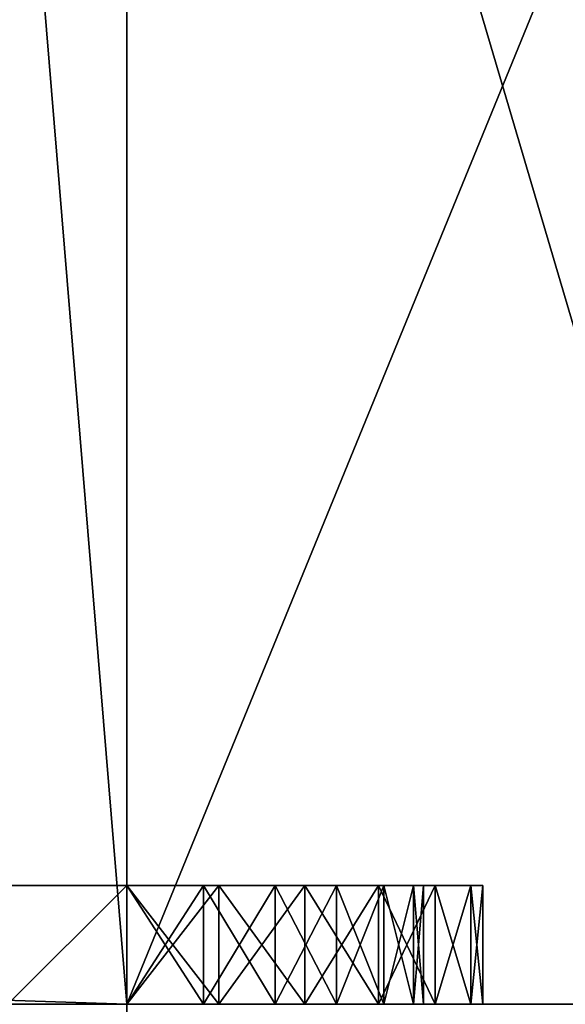
# Model space of a CAD drawing. Extents: x 212.4 to 279.6, y -101.9 to -69.
# Drawn here: x 220.8 to 220.9, y -90 to -89.7 of the extents above; entities that cross this region are included whole.
import ezdxf

# ---------------------------------------------------------------- set-up
doc = ezdxf.new("R2010")
doc.units = 0
doc.layers.get('0').update_dxf_attribs({"color": 13, "linetype": 'CONTINUOUS'})

# ---------------------------------------------------------------- blocks, each defined once
blk = doc.blocks.new('COMPONENT_4')
for p, q in [((1, 1.34, 0.04), (1, 0.12, 0.04)), ((1, 1.34), (1, 0.12)), ((0, 0.16, 0.04), (0, 0.12, 0.04)), ((0, 0.16), (0, 0.12)), ((0.2, 0.12), (0, 0.12)), ((0.2, 0.12, 0.04), (0, 0.12, 0.04)), ((0, 0.12), (0, 0.12, 0.04)), ((0.2, 0.12), (0.2, 0.12, 0.04)), ((0.98, 0.12), (0.22, 0.12)), ((0.98, 0.12, 0.04), (0.22, 0.12, 0.04)), ((0.22, 0.12), (0.22, 0.12, 0.04)), ((0.98, 0.12), (0.98, 0.12, 0.04)), ((1, 0.12), (1, 0.12, 0.04)), ((0.22341, 0.09412), (0.22341, 0.09412, 0.04)), ((0.97659, 0.09412), (0.97659, 0.09412, 0.04)), ((0.20409, 0.08894), (0.20409, 0.08894, 0.04)), ((0.99591, 0.08894), (0.99591, 0.08894, 0.04)), ((0.2334, 0.07), (0.2334, 0.07, 0.04)), ((0.9666, 0.07), (0.9666, 0.07, 0.04)), ((0.21608, 0.06), (0.21608, 0.06, 0.04)), ((0.98392, 0.06), (0.98392, 0.06, 0.04)), ((0.24929, 0.04929), (0.24929, 0.04929, 0.04)), ((0.95071, 0.04929), (0.95071, 0.04929, 0.04)), ((0.23515, 0.03515), (0.23515, 0.03515, 0.04)), ((0.27, 0.0334), (0.27, 0.0334, 0.04)), ((0.93, 0.0334), (0.93, 0.0334, 0.04)), ((0.96485, 0.03515), (0.96485, 0.03515, 0.04)), ((0.29412, 0.02341), (0.29412, 0.02341, 0.04)), ((0.90588, 0.02341), (0.90588, 0.02341, 0.04)), ((0.32, 0.02), (0.88, 0.02)), ((0.32, 0.02, 0.04), (0.88, 0.02, 0.04)), ((0.32, 0.02), (0.32, 0.02, 0.04)), ((0.88, 0.02), (0.88, 0.02, 0.04)), ((0.26, 0.01608), (0.26, 0.01608, 0.04)), ((0.94, 0.01608), (0.94, 0.01608, 0.04)), ((0.28894, 0.00409), (0.28894, 0.00409, 0.04)), ((0.91106, 0.00409), (0.91106, 0.00409, 0.04)), ((0.32, 0), (0.88, 0)), ((0.32, 0, 0.04), (0.88, 0, 0.04)), ((0.32, 0), (0.32, 0, 0.04)), ((0.88, 0), (0.88, 0, 0.04))]:
    blk.add_line(p, q)
for centre, radius, start, end in [((0.32, 0.12), 0.12, 180, 270), ((0.32, 0.12, 0.04), 0.12, 180, 270), ((0.32, 0.12), 0.1, 180, 270), ((0.32, 0.12, 0.04), 0.1, 180, 270), ((0.88, 0.12), 0.1, 270, 0), ((0.88, 0.12), 0.12, 270, 0), ((0.88, 0.12, 0.04), 0.12, 270, 0), ((0.88, 0.12, 0.04), 0.1, 270, 0)]:
    blk.add_arc(centre, radius, start, end)
mesh = blk.add_polyface()
corners = [(0.2, 0.12, 0.04), (0, 0.16, 0.04), (0, 0.12, 0.04), (0.2, 0.16, 0.04), (0.20409, 0.08894, 0.04), (0.2, 1.3, 0.04), (0.21608, 0.06, 0.04), (0.22341, 0.09412, 0.04), (0.22, 0.12, 0.04), (0.23515, 0.03515, 0.04), (0.2334, 0.07, 0.04), (0.24929, 0.04929, 0.04), (0.26, 0.01608, 0.04), (0.27, 0.0334, 0.04), (0.28894, 0.00409, 0.04), (0.29412, 0.02341, 0.04), (0.32, 0, 0.04), (0.32, 0.02, 0.04), (0.88, 0, 0.04), (0.88, 0.02, 0.04), (0.91106, 0.00409, 0.04), (0.90588, 0.02341, 0.04), (0.93, 0.0334, 0.04), (0.94, 0.01608, 0.04), (0.95071, 0.04929, 0.04), (0.96485, 0.03515, 0.04), (0.9666, 0.07, 0.04), (0.98392, 0.06, 0.04), (0.97659, 0.09412, 0.04), (0.98, 0.12, 0.04), (0.98, 0.16, 0.04), (0.98, 1.3, 0.04), (0, 1.34, 0.04), (0, 1.3, 0.04), (1, 1.34, 0.04), (0.22, 1.3, 0.04), (0.22, 0.16, 0.04), (0.84, 1.3, 0.04), (0.86, 1.3, 0.04), (0.86, 0.16, 0.04), (0.99591, 0.08894, 0.04), (1, 0.12, 0.04), (0.84, 0.16, 0.04)]
mesh.append_faces([[corners[k] for k in face] for face in [(0, 1, 2), (5, 32, 33), (34, 40, 41)]], dxfattribs={"vtx0": -1})
mesh.append_faces([[corners[k] for k in face] for face in [(1, 0, 3), (3, 4, 5), (7, 9, 10), (10, 9, 11), (11, 12, 13), (13, 14, 15), (15, 16, 17), (17, 18, 19), (19, 20, 21), (21, 20, 22), (22, 23, 24), (24, 25, 26), (26, 27, 28), (28, 27, 29), (30, 27, 31), (32, 5, 34), (35, 8, 36), (38, 37, 39), (29, 36, 8), (36, 29, 42), (42, 39, 37), (39, 29, 30)]], dxfattribs={"vtx0": -1, "vtx1": -1})
mesh.append_faces([[corners[k] for k in face] for face in [(29, 27, 30), (34, 5, 35), (35, 5, 4), (35, 6, 8), (34, 37, 38), (34, 31, 27), (42, 29, 39)]], dxfattribs={"vtx0": -1, "vtx1": -1, "vtx2": -1})
mesh.append_faces([[corners[k] for k in face] for face in [(3, 0, 4), (6, 7, 8), (7, 6, 9), (11, 9, 12), (13, 12, 14), (15, 14, 16), (17, 16, 18), (19, 18, 20), (22, 20, 23), (24, 23, 25), (26, 25, 27), (35, 4, 6), (34, 35, 37), (34, 38, 31), (34, 27, 40)]], dxfattribs={"vtx0": -1, "vtx2": -1})
mesh = blk.add_polyface()
corners = [(1, 1.34), (0, 1.3), (0, 1.34), (0.2, 1.3), (0.22, 1.3), (0.2, 0.16), (0.2, 0.12), (0.20409, 0.08894), (0.21608, 0.06), (0.84, 1.3), (0.86, 1.3), (0.84, 0.16), (0.98, 1.3), (0.98, 0.16), (0.98, 0.12), (0.98392, 0.06), (0.99591, 0.08894), (1, 0.12), (0.22341, 0.09412), (0.23515, 0.03515), (0.22, 0.12), (0.22, 0.16), (0.2334, 0.07), (0.24929, 0.04929), (0.26, 0.01608), (0.27, 0.0334), (0.28894, 0.00409), (0.29412, 0.02341), (0.32, 0), (0.32, 0.02), (0.88, 0.02), (0.88, 0), (0.90588, 0.02341), (0.91106, 0.00409), (0.93, 0.0334), (0.94, 0.01608), (0.95071, 0.04929), (0.96485, 0.03515), (0.9666, 0.07), (0.97659, 0.09412), (0.86, 0.16), (0, 0.12), (0, 0.16)]
mesh.append_faces([[corners[k] for k in face] for face in [(0, 1, 2), (16, 0, 17), (5, 41, 42)]], dxfattribs={"vtx0": -1})
mesh.append_faces([[corners[k] for k in face] for face in [(1, 0, 3), (3, 4, 5), (6, 4, 7), (7, 4, 8), (4, 0, 9), (9, 10, 11), (10, 0, 12), (12, 0, 13), (15, 0, 16), (8, 18, 19), (18, 8, 20), (19, 23, 24), (24, 25, 26), (26, 27, 28), (28, 30, 31), (31, 32, 33), (33, 34, 35), (35, 36, 37), (37, 38, 15), (11, 20, 21), (20, 11, 14), (40, 11, 10), (41, 5, 6)]], dxfattribs={"vtx0": -1, "vtx1": -1})
mesh.append_faces([[corners[k] for k in face] for face in [(3, 0, 4), (5, 4, 6), (9, 0, 10), (13, 0, 14), (14, 0, 15), (20, 8, 4), (14, 11, 40)]], dxfattribs={"vtx0": -1, "vtx1": -1, "vtx2": -1})
mesh.append_faces([[corners[k] for k in face] for face in [(20, 4, 21), (19, 18, 22), (19, 22, 23), (24, 23, 25), (26, 25, 27), (28, 27, 29), (28, 29, 30), (31, 30, 32), (33, 32, 34), (35, 34, 36), (37, 36, 38), (15, 38, 39), (15, 39, 14), (14, 40, 13)]], dxfattribs={"vtx0": -1, "vtx2": -1})
mesh = blk.add_polyface()
corners = [(1, 1.34), (1, 0.12, 0.04), (1, 0.12), (1, 1.34, 0.04)]
mesh.append_faces([[corners[k] for k in face] for face in [(0, 1, 2), (1, 0, 3)]], dxfattribs={"vtx0": -1})
mesh = blk.add_polyface()
corners = [(0, 0.16, 0.04), (0, 0.12), (0, 0.12, 0.04), (0, 0.16)]
mesh.append_faces([[corners[k] for k in face] for face in [(0, 1, 2), (1, 0, 3)]], dxfattribs={"vtx0": -1})
mesh = blk.add_polyface()
corners = [(0.2, 0.12, 0.04), (0, 0.12), (0.2, 0.12), (0, 0.12, 0.04)]
mesh.append_faces([[corners[k] for k in face] for face in [(0, 1, 2), (1, 0, 3)]], dxfattribs={"vtx0": -1})
mesh = blk.add_polyface()
corners = [(0.2, 0.12, 0.04), (0.20409, 0.08894), (0.20409, 0.08894, 0.04), (0.2, 0.12)]
mesh.append_faces([[corners[k] for k in face] for face in [(0, 1, 2), (1, 0, 3)]], dxfattribs={"vtx0": -1})
mesh = blk.add_polyface()
corners = [(0.22, 0.12), (0.22341, 0.09412, 0.04), (0.22341, 0.09412), (0.22, 0.12, 0.04)]
mesh.append_faces([[corners[k] for k in face] for face in [(0, 1, 2), (1, 0, 3)]], dxfattribs={"vtx0": -1})
mesh = blk.add_polyface()
corners = [(0.98, 0.12, 0.04), (0.22, 0.12), (0.98, 0.12), (0.22, 0.12, 0.04)]
mesh.append_faces([[corners[k] for k in face] for face in [(0, 1, 2), (1, 0, 3)]], dxfattribs={"vtx0": -1})
mesh = blk.add_polyface()
corners = [(0.98, 0.12, 0.04), (0.97659, 0.09412), (0.97659, 0.09412, 0.04), (0.98, 0.12)]
mesh.append_faces([[corners[k] for k in face] for face in [(0, 1, 2), (1, 0, 3)]], dxfattribs={"vtx0": -1})
mesh = blk.add_polyface()
corners = [(1, 0.12), (0.99591, 0.08894, 0.04), (0.99591, 0.08894), (1, 0.12, 0.04)]
mesh.append_faces([[corners[k] for k in face] for face in [(0, 1, 2), (1, 0, 3)]], dxfattribs={"vtx0": -1})
mesh = blk.add_polyface()
corners = [(0.22341, 0.09412), (0.2334, 0.07, 0.04), (0.2334, 0.07), (0.22341, 0.09412, 0.04)]
mesh.append_faces([[corners[k] for k in face] for face in [(0, 1, 2), (1, 0, 3)]], dxfattribs={"vtx0": -1})
mesh = blk.add_polyface()
corners = [(0.97659, 0.09412, 0.04), (0.9666, 0.07), (0.9666, 0.07, 0.04), (0.97659, 0.09412)]
mesh.append_faces([[corners[k] for k in face] for face in [(0, 1, 2), (1, 0, 3)]], dxfattribs={"vtx0": -1})
mesh = blk.add_polyface()
corners = [(0.20409, 0.08894, 0.04), (0.21608, 0.06), (0.21608, 0.06, 0.04), (0.20409, 0.08894)]
mesh.append_faces([[corners[k] for k in face] for face in [(0, 1, 2), (1, 0, 3)]], dxfattribs={"vtx0": -1})
mesh = blk.add_polyface()
corners = [(0.99591, 0.08894), (0.98392, 0.06, 0.04), (0.98392, 0.06), (0.99591, 0.08894, 0.04)]
mesh.append_faces([[corners[k] for k in face] for face in [(0, 1, 2), (1, 0, 3)]], dxfattribs={"vtx0": -1})
mesh = blk.add_polyface()
corners = [(0.2334, 0.07), (0.24929, 0.04929, 0.04), (0.24929, 0.04929), (0.2334, 0.07, 0.04)]
mesh.append_faces([[corners[k] for k in face] for face in [(0, 1, 2), (1, 0, 3)]], dxfattribs={"vtx0": -1})
mesh = blk.add_polyface()
corners = [(0.9666, 0.07, 0.04), (0.95071, 0.04929), (0.95071, 0.04929, 0.04), (0.9666, 0.07)]
mesh.append_faces([[corners[k] for k in face] for face in [(0, 1, 2), (1, 0, 3)]], dxfattribs={"vtx0": -1})
mesh = blk.add_polyface()
corners = [(0.21608, 0.06, 0.04), (0.23515, 0.03515), (0.23515, 0.03515, 0.04), (0.21608, 0.06)]
mesh.append_faces([[corners[k] for k in face] for face in [(0, 1, 2), (1, 0, 3)]], dxfattribs={"vtx0": -1})
mesh = blk.add_polyface()
corners = [(0.98392, 0.06), (0.96485, 0.03515, 0.04), (0.96485, 0.03515), (0.98392, 0.06, 0.04)]
mesh.append_faces([[corners[k] for k in face] for face in [(0, 1, 2), (1, 0, 3)]], dxfattribs={"vtx0": -1})
mesh = blk.add_polyface()
corners = [(0.24929, 0.04929, 0.04), (0.27, 0.0334), (0.24929, 0.04929), (0.27, 0.0334, 0.04)]
mesh.append_faces([[corners[k] for k in face] for face in [(0, 1, 2), (1, 0, 3)]], dxfattribs={"vtx0": -1})
mesh = blk.add_polyface()
corners = [(0.93, 0.0334, 0.04), (0.95071, 0.04929), (0.93, 0.0334), (0.95071, 0.04929, 0.04)]
mesh.append_faces([[corners[k] for k in face] for face in [(0, 1, 2), (1, 0, 3)]], dxfattribs={"vtx0": -1})
mesh = blk.add_polyface()
corners = [(0.26, 0.01608, 0.04), (0.23515, 0.03515), (0.26, 0.01608), (0.23515, 0.03515, 0.04)]
mesh.append_faces([[corners[k] for k in face] for face in [(0, 1, 2), (1, 0, 3)]], dxfattribs={"vtx0": -1})
mesh = blk.add_polyface()
corners = [(0.27, 0.0334, 0.04), (0.29412, 0.02341), (0.27, 0.0334), (0.29412, 0.02341, 0.04)]
mesh.append_faces([[corners[k] for k in face] for face in [(0, 1, 2), (1, 0, 3)]], dxfattribs={"vtx0": -1})
mesh = blk.add_polyface()
corners = [(0.90588, 0.02341, 0.04), (0.93, 0.0334), (0.90588, 0.02341), (0.93, 0.0334, 0.04)]
mesh.append_faces([[corners[k] for k in face] for face in [(0, 1, 2), (1, 0, 3)]], dxfattribs={"vtx0": -1})
mesh = blk.add_polyface()
corners = [(0.96485, 0.03515, 0.04), (0.94, 0.01608), (0.96485, 0.03515), (0.94, 0.01608, 0.04)]
mesh.append_faces([[corners[k] for k in face] for face in [(0, 1, 2), (1, 0, 3)]], dxfattribs={"vtx0": -1})
mesh = blk.add_polyface()
corners = [(0.29412, 0.02341, 0.04), (0.32, 0.02), (0.29412, 0.02341), (0.32, 0.02, 0.04)]
mesh.append_faces([[corners[k] for k in face] for face in [(0, 1, 2), (1, 0, 3)]], dxfattribs={"vtx0": -1})
mesh = blk.add_polyface()
corners = [(0.88, 0.02, 0.04), (0.90588, 0.02341), (0.88, 0.02), (0.90588, 0.02341, 0.04)]
mesh.append_faces([[corners[k] for k in face] for face in [(0, 1, 2), (1, 0, 3)]], dxfattribs={"vtx0": -1})
mesh = blk.add_polyface()
corners = [(0.32, 0.02, 0.04), (0.88, 0.02), (0.32, 0.02), (0.88, 0.02, 0.04)]
mesh.append_faces([[corners[k] for k in face] for face in [(0, 1, 2), (1, 0, 3)]], dxfattribs={"vtx0": -1})
mesh = blk.add_polyface()
corners = [(0.28894, 0.00409, 0.04), (0.26, 0.01608), (0.28894, 0.00409), (0.26, 0.01608, 0.04)]
mesh.append_faces([[corners[k] for k in face] for face in [(0, 1, 2), (1, 0, 3)]], dxfattribs={"vtx0": -1})
mesh = blk.add_polyface()
corners = [(0.94, 0.01608, 0.04), (0.91106, 0.00409), (0.94, 0.01608), (0.91106, 0.00409, 0.04)]
mesh.append_faces([[corners[k] for k in face] for face in [(0, 1, 2), (1, 0, 3)]], dxfattribs={"vtx0": -1})
mesh = blk.add_polyface()
corners = [(0.32, 0, 0.04), (0.28894, 0.00409), (0.32, 0), (0.28894, 0.00409, 0.04)]
mesh.append_faces([[corners[k] for k in face] for face in [(0, 1, 2), (1, 0, 3)]], dxfattribs={"vtx0": -1})
mesh = blk.add_polyface()
corners = [(0.91106, 0.00409, 0.04), (0.88, 0), (0.91106, 0.00409), (0.88, 0, 0.04)]
mesh.append_faces([[corners[k] for k in face] for face in [(0, 1, 2), (1, 0, 3)]], dxfattribs={"vtx0": -1})
mesh = blk.add_polyface()
corners = [(0.88, 0, 0.04), (0.32, 0), (0.88, 0), (0.32, 0, 0.04)]
mesh.append_faces([[corners[k] for k in face] for face in [(0, 1, 2), (1, 0, 3)]], dxfattribs={"vtx0": -1})

msp = doc.modelspace()

# ---------------------------------------------------------------- linework, layer by layer
for p, q in [((220.78833, -89.9885), (220.78833, -85.1085)), ((221.37593, -89.9885, 3.8203), (219.56833, -89.9885, 3.8203)), ((221.00611, -89.9885, 4.6), (219.56833, -89.9885, 4.6)), ((220.78833, -89.9885), (220.38657, -89.9885)), ((220.78833, -98.5285), (220.78833, -89.9885)), ((222.02863, -89.9885), (220.78833, -89.9885))]:
    msp.add_line(p, q)

# ---------------------------------------------------------------- block references
at = {"color": 254, "extrusion": (-8.60423e-16, -1, -4.57967e-16), "rotation": 90}
msp.add_blockref('COMPONENT_4', (220.90833, 4.6, 89.9485), dxfattribs=at)

# ---------------------------------------------------------------- meshes
mesh = msp.add_polyface()
corners = [(271.15916, -83.37844), (272.11293, -86.59445), (272.11293, -88.04445), (272.37916, -83.37844), (273.31293, -86.59445), (271.15916, -73.41844), (271.15916, -79.98827), (266.27916, -79.98827), (271.15916, -76.83649), (272.37916, -76.83649), (272.37916, -79.98827), (266.5481, -83.37844), (266.27916, -83.17844), (266.27916, -80.78058), (266.27916, -83.67844), (266.27916, -85.87844), (260.37916, -83.17844), (258.95916, -83.67844), (258.95916, -83.17844), (266.07916, -83.17844), (265.5377, -73.61844), (266.07916, -78.84867), (278.87244, -76.37749), (276.62833, -84.54415), (275.21244, -76.37749), (277.84833, -83.94415), (278.34833, -83.94415), (278.34833, -88.82415), (219.56833, -71.94786), (220.38657, -74.1285), (219.56833, -85.1085), (235.55892, -72.81314), (279.56833, -71.94786), (222.78657, -74.1285), (225.99719, -74.1285), (225.99719, -85.1085), (225.99719, -89.9885), (225.99719, -98.5285), (234.65078, -92.78546), (235.17211, -87.90546), (235.17211, -92.78546), (236.55892, -72.81314), (244.19892, -72.81314), (236.55892, -73.61314), (236.84757, -83.02546), (239.44757, -83.02546), (239.69757, -83.02546), (242.29757, -83.02546), (242.29757, -87.90546), (243.35828, -87.90546), (245.19892, -72.81314), (251.36741, -73.26546), (245.19892, -73.61314), (256.36468, -73.26546), (258.95916, -73.41844), (256.36468, -78.14546), (265.51699, -73.41844), (275.21244, -72.78487), (272.37916, -73.41844), (273.37613, -90.303), (273.37613, -91.643), (273.37613, -93.283), (273.67613, -90.303), (278.87244, -72.78487), (278.87244, -74.00487), (273.67613, -93.283), (273.46833, -98.80625), (279.56833, -98.80625), (273.67613, -92.983), (276.62833, -88.20415), (275.21244, -74.00487), (277.84833, -88.82415), (277.84833, -88.20415), (277.84833, -84.54415), (273.37613, -90.603), (273.67613, -91.643), (273.67613, -90.603), (273.37613, -92.983), (273.37613, -91.943), (273.67613, -91.943), (261.15833, -94.4328), (260.17916, -85.87844), (266.14833, -94.4328), (266.14833, -100.34786), (266.14833, -100.72786), (266.14833, -101.94786), (273.46833, -101.94786), (273.31293, -88.04445), (273.46833, -100.72786), (240.48457, -87.90546), (240.48457, -97.66546), (239.89307, -87.90546), (253.42531, -78.14546), (251.53968, -83.77667), (251.36741, -78.14546), (253.42531, -83.77667), (255.98468, -98.41667), (255.98468, -78.14546), (260.37916, -73.61844), (260.17916, -84.55781), (259.93833, -95.2479), (258.95916, -84.55781), (261.15833, -95.2479), (220.38657, -98.5285), (219.56833, -101.94786), (219.56833, -98.5285), (259.93833, -101.94786), (220.78833, -98.5285), (222.02863, -98.5285), (234.65078, -97.66546), (238.48457, -97.66546), (238.48457, -87.90546), (239.44757, -87.90546), (239.69757, -87.90546), (243.35828, -97.66546), (251.53968, -98.41667), (244.19892, -73.61314), (259.93833, -100.34786), (235.55892, -73.61314), (236.84757, -87.90546), (225.55936, -89.9885), (225.55936, -85.1085), (220.38657, -85.1085)]
mesh.append_faces([[corners[k] for k in face] for face in [(11, 12, 13), (38, 39, 40), (24, 57, 70), (71, 69, 72), (86, 66, 88), (93, 92, 95), (55, 96, 97), (20, 16, 98), (103, 104, 105), (106, 100, 117), (35, 120, 121)]], dxfattribs={"vtx0": -1})
mesh.append_faces([[corners[k] for k in face] for face in [(1, 3, 4), (6, 9, 10), (14, 11, 15), (16, 17, 18), (17, 16, 14), (19, 20, 21), (22, 23, 24), (25, 22, 26), (26, 22, 27), (28, 29, 30), (29, 31, 33), (33, 31, 34), (34, 31, 35), (36, 31, 37), (31, 32, 41), (41, 42, 43), (44, 42, 45), (45, 42, 46), (46, 42, 47), (47, 42, 48), (48, 42, 49), (42, 32, 50), (50, 51, 52), (51, 32, 53), (53, 54, 55), (54, 32, 56), (56, 32, 20), (5, 57, 58), (58, 57, 9), (10, 57, 3), (59, 57, 62), (57, 32, 63), (63, 32, 64), (64, 32, 22), (65, 66, 61), (66, 65, 67), (69, 24, 23), (67, 22, 32), (60, 74, 75), (74, 60, 59), (77, 79, 68), (15, 80, 81), (80, 15, 82), (82, 15, 83), (83, 15, 84), (84, 15, 85), (85, 15, 86), (92, 93, 94), (99, 100, 101), (100, 81, 102), (102, 81, 80), (104, 103, 106), (109, 37, 38), (116, 49, 42), (94, 52, 51), (115, 94, 93), (101, 18, 17), (39, 118, 119), (118, 39, 31), (119, 43, 44), (120, 35, 36)]], dxfattribs={"vtx0": -1, "vtx1": -1})
mesh.append_faces([[corners[k] for k in face] for face in [(12, 11, 14), (14, 16, 19), (19, 16, 20), (23, 22, 25), (29, 28, 31), (35, 31, 36), (37, 31, 38), (38, 31, 39), (41, 32, 42), (43, 42, 44), (50, 32, 51), (53, 32, 54), (20, 32, 5), (20, 5, 21), (21, 5, 7), (5, 32, 57), (9, 57, 10), (3, 57, 4), (4, 57, 59), (4, 59, 60), (4, 60, 61), (67, 68, 62), (67, 62, 69), (69, 62, 24), (24, 62, 57), (67, 69, 71), (67, 27, 22), (75, 62, 68), (86, 15, 11), (86, 0, 2), (86, 87, 61), (86, 61, 66), (106, 37, 109), (106, 110, 90), (106, 114, 115), (115, 49, 116), (115, 52, 94), (106, 96, 55), (106, 55, 101), (101, 55, 54), (106, 101, 100)]], dxfattribs={"vtx0": -1, "vtx1": -1, "vtx2": -1})
mesh.append_faces([[corners[k] for k in face] for face in [(0, 1, 2), (1, 0, 3), (5, 6, 7), (6, 5, 8), (6, 8, 9), (14, 19, 12), (31, 28, 32), (67, 65, 68), (67, 71, 27), (75, 74, 76), (75, 76, 62), (60, 77, 61), (77, 60, 78), (77, 78, 79), (68, 79, 75), (86, 11, 0), (86, 2, 87), (61, 87, 4), (100, 99, 81), (106, 103, 107), (106, 107, 108), (106, 108, 37), (106, 109, 110), (90, 110, 111), (90, 111, 112), (90, 112, 113), (90, 113, 91), (106, 90, 114), (115, 114, 49), (115, 116, 52), (106, 115, 96), (101, 54, 18), (119, 118, 43)]], dxfattribs={"vtx0": -1, "vtx2": -1})
mesh.append_faces([[corners[k] for k in face] for face in [(13, 21, 7), (73, 23, 25), (89, 90, 91), (122, 30, 29)]], dxfattribs={"vtx1": -1})
at = {"color": 28}
mesh = msp.add_polyface(dxfattribs=at)
corners = [(221.00611, -89.9885, 4.6), (219.56833, -85.1085, 4.6), (219.56833, -89.9885, 4.6), (221.00611, -85.1085, 4.6)]
mesh.append_faces([[corners[k] for k in face] for face in [(0, 1, 2), (1, 0, 3)]], dxfattribs={"vtx0": -1, "color": 28})
mesh = msp.add_polyface()
corners = [(220.78833, -89.9885), (220.38657, -85.1085), (220.38657, -89.9885), (220.78833, -85.1085)]
mesh.append_faces([[corners[k] for k in face] for face in [(0, 1, 2), (1, 0, 3)]], dxfattribs={"vtx0": -1})
mesh = msp.add_polyface()
corners = [(220.78833, -89.9885), (222.78657, -85.1085), (220.78833, -85.1085), (222.02863, -89.9885), (225.12152, -89.9885), (225.12152, -85.1085)]
mesh.append_faces([[corners[k] for k in face] for face in [(0, 1, 2), (1, 4, 5)]], dxfattribs={"vtx0": -1})
mesh.append_faces([[corners[k] for k in face] for face in [(1, 0, 3), (1, 3, 4)]], dxfattribs={"vtx0": -1, "vtx2": -1})
mesh = msp.add_polyface(dxfattribs=at)
corners = [(222.00863, -98.5285, 3.8203), (219.56833, -89.9885, 3.8203), (219.56833, -98.5285, 3.8203), (221.37593, -89.9885, 3.8203), (222.00863, -89.9885, 3.8203)]
mesh.append_faces([[corners[k] for k in face] for face in [(0, 1, 2), (3, 0, 4)]], dxfattribs={"vtx0": -1, "color": 28})
mesh.append_faces([[corners[k] for k in face] for face in [(1, 0, 3)]], dxfattribs={"vtx0": -1, "vtx1": -1, "color": 28})
at = {"color": 144}
mesh = msp.add_polyface(dxfattribs=at)
corners = [(221.03423, -89.9885, 4.5819), (219.56833, -89.9885, 3.8203), (221.37593, -89.9885, 3.8203), (219.56833, -89.9885, 4.6), (221.02611, -89.9885, 4.6), (221.00611, -89.9885, 4.6)]
mesh.append_faces([[corners[k] for k in face] for face in [(0, 1, 2), (3, 4, 5)]], dxfattribs={"vtx0": -1, "color": 144})
mesh.append_faces([[corners[k] for k in face] for face in [(1, 0, 3)]], dxfattribs={"vtx0": -1, "vtx1": -1, "color": 144})
mesh.append_faces([[corners[k] for k in face] for face in [(3, 0, 4)]], dxfattribs={"vtx0": -1, "vtx2": -1, "color": 144})
mesh = msp.add_polyface()
corners = [(220.78833, -98.5285), (220.38657, -89.9885), (220.38657, -98.5285), (220.78833, -89.9885)]
mesh.append_faces([[corners[k] for k in face] for face in [(0, 1, 2), (1, 0, 3)]], dxfattribs={"vtx0": -1})
mesh = msp.add_polyface()
corners = [(220.78833, -98.5285), (222.02863, -89.9885), (220.78833, -89.9885), (222.02863, -98.5285)]
mesh.append_faces([[corners[k] for k in face] for face in [(0, 1, 2), (1, 0, 3)]], dxfattribs={"vtx0": -1})

doc.saveas('drawing.dxf')
